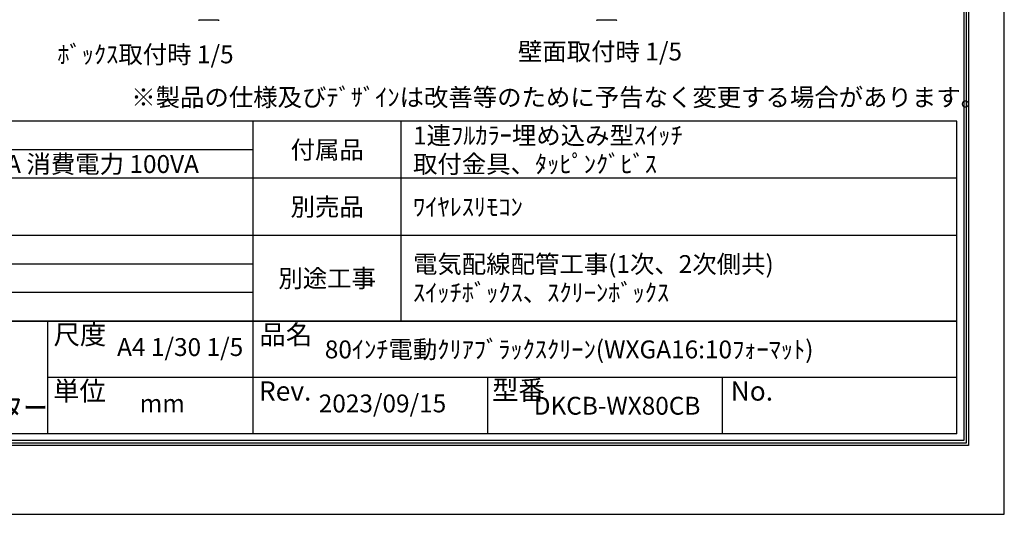
# Model space of a CAD drawing. Units: millimetres. Extents: x 0 to 6300, y 0 to 8910.
# Drawn here: x 2170 to 6300, y 0 to 2077 of the extents above; entities that cross this region are included whole.
import ezdxf
from ezdxf.enums import TextEntityAlignment as Align

# ---------------------------------------------------------------- set-up
doc = ezdxf.new("R2010")
doc.units = ezdxf.units.MM
doc.layers.get('Defpoints').update_dxf_attribs({"color": 4})
for name, color, linetype in [('sita-pipe', 253, 'Continuous'), ('図枠', 2, 'Continuous'), ('文字', 7, 'Continuous')]:
    doc.layers.add(name, color=color, linetype=linetype)

msp = doc.modelspace()

# ---------------------------------------------------------------- linework, layer by layer
at = {"layer": 'Defpoints'}
msp.add_lwpolyline([(0, 0), (6300, 0), (6300, 8910), (0, 8910)], close=True, dxfattribs=at)
at = {"layer": 'sita-pipe', "linetype": 'Continuous'}
for p, q in [((3003.331, 2074.35), (2923.7, 2074.35)), ((4671.734, 2074.35), (4592.103, 2074.35))]:
    msp.add_line(p, q, dxfattribs=at)
for centre, start, end in [((2923.7, 2077.35), 188.263992, 270), ((3003.331, 2077.35), 270, 351.736008), ((4592.103, 2077.35), 188.263992, 270), ((4671.734, 2077.35), 270, 351.736008)]:
    msp.add_arc(centre, 3, start, end, dxfattribs=at)
at = {"layer": '図枠', "color": 2}
for p, q in [((6101.558, 1650.791), (198.442, 1650.791)), ((3150, 337.639), (3150, 1650.791)), ((3770, 810.791), (3770, 1650.791)), ((6101.558, 337.639), (6101.558, 1650.791)), ((3150, 1530.791), (198.442, 1530.791)), ((6101.558, 1410.791), (198.442, 1410.791)), ((6101.558, 1170.791), (198.442, 1170.791)), ((3150, 1050.791), (198.442, 1050.791)), ((3150, 930.791), (198.442, 930.791)), ((6101.558, 810.791), (198.442, 810.791)), ((198.442, 810.791), (6101.558, 810.791)), ((2286.534, 810.791), (2286.534, 337.639)), ((6101.558, 574.215), (2286.534, 574.215)), ((4133.834, 337.639), (4133.834, 574.215)), ((5117.668, 337.639), (5117.668, 574.215)), ((6101.558, 337.639), (198.442, 337.639))]:
    msp.add_line(p, q, dxfattribs=at)
for points in [[(150, 289.197), (150, 8620.803), (6150, 8620.803), (6150, 289.197)], [(160.139, 299.336), (160.139, 8610.664), (6139.861, 8610.664), (6139.861, 299.336)], [(170.278, 309.475), (170.278, 8600.525), (6129.722, 8600.525), (6129.722, 309.475)]]:
    msp.add_lwpolyline(points, close=True, dxfattribs=at)

# ---------------------------------------------------------------- texts
at = {"layer": '図枠'}
msp.add_text('※製品の仕様及びﾃﾞｻﾞｲﾝは改善等のために予告なく変更する場合があります。', height=75, dxfattribs=at).set_placement((2638.11, 1713.522))
for s, p in [('尺度', (2312.191, 754.464)), ('品名', (3175.657, 754.464)), ('単位', (2310.322, 517.887)), ('Rev.', (3173.788, 517.887)), ('型番', (4151.706, 521.78)), ('No.', (5152.417, 517.887))]:
    msp.add_text(s, height=81.1115, dxfattribs=at).set_placement(p, align=Align.MIDDLE_LEFT)
at = {"layer": '図枠', "oblique": 10, "width": 0.8}
msp.add_text('近畿エデュケーションセンター', height=94.53125, dxfattribs=at).set_placement((844.226, 447.187), align=Align.MIDDLE_LEFT)
at = {"layer": '文字'}
for s, p in [('壁面取付時 1/5', (4259.925, 1905.714)), ('ﾎﾞｯｸｽ取付時 1/5', (2328.216, 1893.591))]:
    msp.add_text(s, height=75, dxfattribs=at).set_placement(p)
for s, p in [('1連ﾌﾙｶﾗｰ埋め込み型ｽｲｯﾁ', (3820, 1590.791)), ('ﾛｰﾗｰ内蔵型\u3000消費電流 1.00A 消費電力 100VA', (868.442, 1470.791)), ('取付金具、ﾀｯﾋﾟﾝｸﾞﾋﾞｽ', (3820, 1470.791)), ('ﾜｲﾔﾚｽﾘﾓｺﾝ', (3820, 1290.791)), ('電気配線配管工事(1次、2次側共)', (3820, 1050.791)), ('ｽｲｯﾁﾎﾞｯｸｽ、ｽｸﾘｰﾝﾎﾞｯｸｽ', (3820, 930.791)), ('80ｲﾝﾁ電動ｸﾘｱﾌﾞﾗｯｸｽｸﾘｰﾝ(WXGA16:10ﾌｫｰﾏｯﾄ)', (3450, 692.503))]:
    msp.add_text(s, height=75, dxfattribs=at).set_placement(p, align=Align.MIDDLE_LEFT)
for s, p in [('付属品', (3460, 1530.791)), ('別売品', (3460, 1290.791)), ('別途工事', (3460, 990.791)), ('DKCB-WX80CB', (4675.751, 455.927))]:
    msp.add_text(s, height=75, dxfattribs=at).set_placement(p, align=Align.MIDDLE_CENTER)
for s, p in [('A4 1/30 1/5', (2843.267, 692.503)), ('2023/09/15', (3691.917, 455.927)), ('mm', (2768.267, 455.927))]:
    msp.add_text(s, height=75, dxfattribs=at).set_placement(p, align=Align.MIDDLE)

doc.saveas('drawing.dxf')
